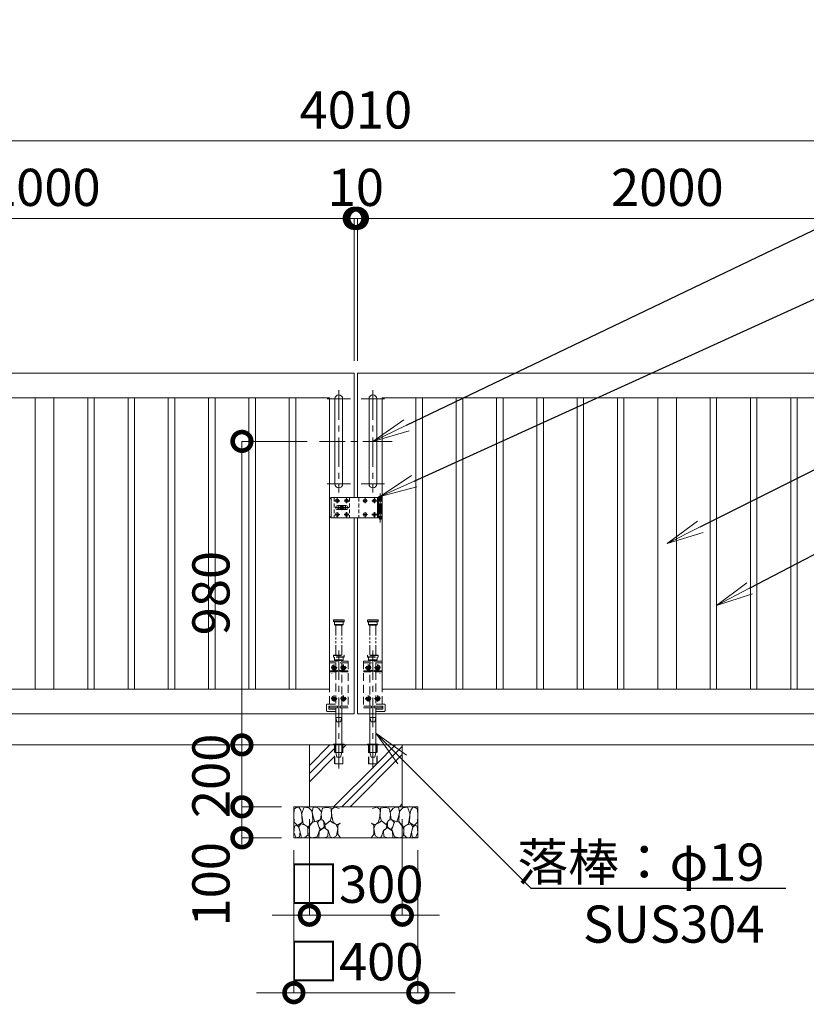
# Model space of a CAD drawing. Extents: x 0 to 16800, y 0 to 11880.
# Drawn here: x 4491 to 7028, y 3342 to 6521 of the extents above; entities that cross this region are included whole.
import ezdxf
from ezdxf import colors
from ezdxf.entities.mleader import LeaderData, LeaderLine
from ezdxf.math import Vec2, Vec3

# ---------------------------------------------------------------- set-up
doc = ezdxf.new("R2010")
doc.units = 0
doc.header["$MEASUREMENT"] = 0
doc.header["$PDMODE"] = 1
for name, pattern in [('CENTER', [50.8, 31.75, -6.35, 6.35, -6.35]), ('DASHED', [19.05, 12.7, -6.35]), ('PHANTOM', [63.5, 31.75, -6.35, 6.35, -6.35, 6.35, -6.35])]:
    doc.linetypes.add(name, pattern=pattern)
doc.layers.get('0').update_dxf_attribs({"linetype": 'CONTINUOUS'})
doc.layers.get('DefPoints').update_dxf_attribs({"linetype": 'CONTINUOUS'})
for name, color, linetype, lineweight in [('FRAM3', 1, 'CONTINUOUS', 50), ('ハッチング', 8, 'CONTINUOUS', 5), ('ボルト・ナット', 8, 'CONTINUOUS', 9), ('基準線', 6, 'CENTER', 18), ('外形線', 7, 'CONTINUOUS', 18), ('寸法線', 3, 'CONTINUOUS', 18), ('想像線', 11, 'PHANTOM', 13), ('文字引出', 4, 'CONTINUOUS', 18), ('細線', 8, 'CONTINUOUS', 5), ('落棒・金具類', 8, 'CONTINUOUS', 9), ('隠れ線', 5, 'DASHED', 18)]:
    doc.layers.add(name, color=color, linetype=linetype, lineweight=lineweight)
doc.styles.get("Standard").update_dxf_attribs({"font": 'TXT.SHX', "bigfont": 'bigfont.shx'})
doc.dimstyles.new('40ベース', dxfattribs={"dimscale": 40, "dimtxt": 3, "dimasz": 3, "dimexe": 0, "dimexo": 1, "dimgap": 1, "dimtad": 3, "dimdec": 1, "dimdsep": 46, "dimtxsty": 'Standard', "dimblk": 'DOTSMALL', "dimcen": 0, "dimclrd": 256, "dimclre": 256, "dimclrt": 7, "dimadec": 3, "dimazin": 2, "dimtfac": 1, "dimtdec": 1, "dimtix": 1, "dimtmove": 2, "dimatfit": 2, "dimldrblk": 'OPEN', "dimfxl": 0, "dimtolj": 1, "dimlwd": -1, "dimlwe": -1, "dimarcsym": 0})

# ---------------------------------------------------------------- blocks, each defined once
blk = doc.blocks.new('A$C88fca1f3')
at = {"layer": 'ボルト・ナット', "extrusion": (0, 0, -1)}
for centre in [(15, 250), (-15, 250), (15, 150), (-15, 150)]:
    blk.add_circle(centre, 4.2, dxfattribs=at)
at = {"layer": '基準線', "ltscale": 3}
for p, q in [((0, 305), (0, -75.7)), ((-15, 259.7), (-15, 240.2)), ((15, 259.7), (15, 240.2)), ((-24.8, 250), (-5.2, 250)), ((5.2, 250), (24.8, 250)), ((-15, 159.7), (-15, 140.2)), ((15, 159.7), (15, 140.2)), ((-24.8, 150), (-5.2, 150)), ((5.2, 150), (24.8, 150))]:
    blk.add_line(p, q, dxfattribs=at)
at = {"layer": '外形線'}
blk.add_lwpolyline([(-17.5, 2), (17.5, 2), (17.5, 0), (-17.5, 0)], close=True, dxfattribs=at)
at = {"layer": '想像線'}
for p, q in [((-17.5, 403), (17.5, 403)), ((17.5, 398), (-17.5, 398)), ((-14, 389), (14, 389)), ((-9.5, 290), (-9.5, 387)), ((9.5, 290), (9.5, 387))]:
    blk.add_line(p, q, dxfattribs=at)
for points in [[(-16.5, 404), (16.5, 404), (17.5, 403), (17.5, 398), (16.5, 397), (-16.5, 397), (-17.5, 398), (-17.5, 403)], [(-14, 397), (-14, 389), (-12, 387), (12, 387), (14, 389), (14, 397)]]:
    blk.add_lwpolyline(points, close=True, dxfattribs=at)
at = {"layer": '落棒・金具類'}
blk.add_line((9.5, -25), (-9.5, -25), dxfattribs=at)
blk.add_lwpolyline([(-9.5, 100), (-9.5, -25), (-6, -40), (6, -40), (9.5, -25), (9.5, 100)], dxfattribs=at)
at = {"layer": '隠れ線', "ltscale": 2}
for p, q in [((-17.5, 289), (17.5, 289)), ((30, 265), (-30, 265)), ((17.5, 284), (-17.5, 284)), ((-14, 275), (14, 275)), ((-9.5, 120), (-9.5, 100)), ((9.5, 100), (9.5, 120)), ((-12.6, 0), (-12.6, -60.7)), ((12.6, 0), (12.6, -60.7))]:
    blk.add_line(p, q, dxfattribs=at)
for points in [[(-17.5, 289), (-16.5, 290), (16.5, 290), (17.5, 289), (17.5, 284), (16.5, 283), (-16.5, 283), (-17.5, 284)], [(-13.3, 253), (-16.7, 253), (-18.5, 250), (-16.7, 247), (-13.3, 247), (-11.5, 250)], [(16.7, 253), (13.3, 253), (11.5, 250), (13.3, 247), (16.7, 247), (18.5, 250)], [(-13.3, 153), (-16.7, 153), (-18.5, 150), (-16.7, 147), (-13.3, 147), (-11.5, 150)], [(16.7, 153), (13.3, 153), (11.5, 150), (13.3, 147), (16.7, 147), (18.5, 150)], [(-30, 125), (-4, 125), (-4, 120), (-30, 120)], [(-9.5, 89), (9.5, 89), (6, 74), (-6, 74)]]:
    blk.add_lwpolyline(points, close=True, dxfattribs=at)
for points in [[(-30, 132), (-30, 270), (30, 270), (30, 120), (4, 120), (4, 125), (30, 125)], [(-14, 283), (-14, 275), (-12, 273), (12, 273), (14, 275), (14, 283)], [(-9.5, 273), (-9.5, 270)], [(-9.5, 265), (-9.5, 239)], [(9.5, 270), (9.5, 273)], [(9.5, 239), (9.5, 265)], [(-30, 236), (-7.1, 236), (-2.6, 238.2), (-4, 240.9), (-7.8, 239), (-30, 239)], [(-9.5, 236), (-9.5, 125)], [(30, 239), (7.8, 239), (4, 240.9), (2.6, 238.2), (7.1, 236), (30, 236)], [(9.5, 125), (9.5, 236)], [(-9.5, 125), (-32.5, 125), (-32.5, 115), (-9.5, 115)], [(13.6, 0), (13.6, -60.7), (-13.6, -60.7), (-13.6, 0)]]:
    blk.add_lwpolyline(points, dxfattribs=at)
blk.add_lwpolyline([(-9.5, 108), (-36.5, 108, -0.414214), (-39.5, 111), (-39.5, 129, -0.414214), (-36.5, 132), (-9.5, 132)], format="xyb", dxfattribs=at)
at = {"layer": '隠れ線', "ltscale": 2, "extrusion": (0, 0, -1)}
for centre, radius in [((15, 250), 7.75), ((15, 250), 6.5), ((-15, 250), 7.75), ((-15, 250), 6.5), ((15, 150), 7.75), ((15, 150), 6.5), ((-15, 150), 7.75), ((-15, 150), 6.5)]:
    blk.add_circle(centre, radius, dxfattribs=at)
at = {"layer": '隠れ線', "ltscale": 2}
for centre in [(-15, 250), (15, 250), (-15, 150), (15, 150)]:
    blk.add_circle(centre, 3.46, dxfattribs=at)
blk = doc.blocks.new('A$C53c1b223')
at = {"layer": 'ボルト・ナット'}
for points in [[(-14.6, 25), (-15, 25), (-15.4, 25, -0.414214), (-17.5, 22.9), (-17.5, 22.5), (-17.5, 22.1, -0.414214), (-15.4, 20), (-15, 20), (-14.6, 20, -0.414214), (-12.5, 22.1), (-12.5, 22.5), (-12.5, 22.9, -0.414214)], [(15.4, 25), (15, 25), (14.6, 25, -0.414214), (12.5, 22.9), (12.5, 22.5), (12.5, 22.1, -0.414214), (14.6, 20), (15, 20), (15.4, 20, -0.414214), (17.5, 22.1), (17.5, 22.5), (17.5, 22.9, -0.414214)], [(75.4, 25), (75, 25), (74.6, 25, -0.414214), (72.5, 22.9), (72.5, 22.5), (72.5, 22.1, -0.414214), (74.6, 20), (75, 20), (75.4, 20, -0.414214), (77.5, 22.1), (77.5, 22.5), (77.5, 22.9, -0.414214)], [(105.4, 25), (105, 25), (104.6, 25, -0.414214), (102.5, 22.9), (102.5, 22.5), (102.5, 22.1, -0.414214), (104.6, 20), (105, 20), (105.4, 20, -0.414214), (107.5, 22.1), (107.5, 22.5), (107.5, 22.9, -0.414214)], [(-14.6, -20), (-15, -20), (-15.4, -20, -0.414214), (-17.5, -22.1), (-17.5, -22.5), (-17.5, -22.9, -0.414214), (-15.4, -25), (-15, -25), (-14.6, -25, -0.414214), (-12.5, -22.9), (-12.5, -22.5), (-12.5, -22.1, -0.414214)], [(15.4, -20), (15, -20), (14.6, -20, -0.414214), (12.5, -22.1), (12.5, -22.5), (12.5, -22.9, -0.414214), (14.6, -25), (15, -25), (15.4, -25, -0.414214), (17.5, -22.9), (17.5, -22.5), (17.5, -22.1, -0.414214)], [(75.4, -20), (75, -20), (74.6, -20, -0.414214), (72.5, -22.1), (72.5, -22.5), (72.5, -22.9, -0.414214), (74.6, -25), (75, -25), (75.4, -25, -0.414214), (77.5, -22.9), (77.5, -22.5), (77.5, -22.1, -0.414214)], [(105.4, -20), (105, -20), (104.6, -20, -0.414214), (102.5, -22.1), (102.5, -22.5), (102.5, -22.9, -0.414214), (104.6, -25), (105, -25), (105.4, -25, -0.414214), (107.5, -22.9), (107.5, -22.5), (107.5, -22.1, -0.414214)]]:
    blk.add_lwpolyline(points, format="xyb", close=True, dxfattribs=at)
for centre in [(-15, 22.5), (15, 22.5), (75, 22.5), (105, 22.5), (-15, -22.5), (15, -22.5), (75, -22.5), (105, -22.5)]:
    blk.add_circle(centre, 5.9, dxfattribs=at)
at = {"layer": '基準線', "ltscale": 3}
for p, q in [((124, 45.5), (124, -47.5)), ((-22.9, 22.5), (-7.1, 22.5)), ((22, 0), (-22, 0)), ((-15, 30.4), (-15, 14.6)), ((0, -8.5), (0, 8.5)), ((7.1, 22.5), (22.9, 22.5)), ((15, 30.4), (15, 14.6)), ((67.1, 22.5), (82.9, 22.5)), ((75, 30.4), (75, 14.6)), ((97.1, 22.5), (112.9, 22.5)), ((105, 30.4), (105, 14.6)), ((-22.9, -22.5), (-7.1, -22.5)), ((-15, -14.6), (-15, -30.4)), ((7.1, -22.5), (22.9, -22.5)), ((15, -14.6), (15, -30.4)), ((67.1, -22.5), (82.9, -22.5)), ((75, -14.6), (75, -30.4)), ((97.1, -22.5), (112.9, -22.5)), ((105, -14.6), (105, -30.4))]:
    blk.add_line(p, q, dxfattribs=at)
at = {"layer": '落棒・金具類'}
for p, q in [((-35, 32.5), (-35, -32.5)), ((118, 32.5), (118, 20.5)), ((115, 20.5), (130, 20.5)), ((115, 7.5), (115, -7.5)), ((118, 6), (118, -6)), ((130, -20.5), (115, -20.5)), ((118, -20.5), (118, -32.5))]:
    blk.add_line(p, q, dxfattribs=at)
for points in [[(115, 32.5), (-35, 32.5), (-40, 27.5), (-40, -27.5), (-35, -32.5), (115, -32.5)], [(115, 20.5), (115, 32.5), (130, 32.5), (130, 7.5), (115, 7.5)], [(115, -6), (130, -6), (130, 6), (115, 6)], [(115, -20.5), (115, -32.5), (130, -32.5), (130, -7.5), (115, -7.5)]]:
    blk.add_lwpolyline(points, dxfattribs=at)
for points in [[(118.5, 33.5), (118.5, 34.5, -0.414214), (119.5, 35.5), (128.5, 35.5, -0.414214), (129.5, 34.5), (129.5, 33.5, -0.414214), (128.5, 32.5), (119.5, 32.5, -0.414214)], [(-13.5, 6.5), (13.5, 6.5, -1), (13.5, -6.5), (-13.5, -6.5, -1)]]:
    blk.add_lwpolyline(points, format="xyb", close=True, dxfattribs=at)
blk.add_lwpolyline([(14, -2), (14, 2), (-14, 2), (-14, -2)], close=True, dxfattribs=at)
blk.add_lwpolyline([(121, -32.5), (121, -35.5, 0.414214), (123, -37.5), (125, -37.5, 0.414214), (127, -35.5), (127, -32.5)], format="xyb", dxfattribs=at)
for radius, start, end in [(12.5, 148.6677, 170.7932), (6, 19.4711, 160.5289), (12.5, 9.2068, 31.3323), (12.5, 189.2069, 211.3323), (6, 199.4713, 340.5287), (12.5, 328.6677, 350.7931)]:
    blk.add_arc((0, 0), radius, start, end, dxfattribs=at)
at = {"layer": '隠れ線'}
for p, q in [((-25, 32.5), (-25, -32.5)), ((25, 32.5), (25, -32.5)), ((55, 32.5), (55, -32.5)), ((121, 32.5), (121, 7.5)), ((127, 32.5), (127, 7.5)), ((115, 20.5), (115, 7.5)), ((118, 20.5), (118, 7.5)), ((121, 6), (121, -6)), ((127, 6), (127, -6)), ((115, -7.5), (115, -20.5)), ((118, -7.5), (118, -20.5)), ((121, -7.5), (121, -32.5)), ((127, -7.5), (127, -32.5))]:
    blk.add_line(p, q, dxfattribs=at)
blk = doc.blocks.new('_DotSmall')
at = {"layer": 'FRAM3', "color": 0, "const_width": 0.5}
blk.add_lwpolyline([(-0.0625, 0, 1), (0.0625, 0, 1)], format="xyb", close=True, dxfattribs=at)
blk = doc.blocks.new('*D473')
at = {"layer": 'DefPoints', "color": 0}
for p in [(3570, 5880), (3570, 5380), (5570, 5380)]:
    blk.add_point(p, dxfattribs=at)
at = {"layer": '寸法線'}
for p, q in [((3570, 5420), (3570, 5880)), ((5570, 5880), (3570, 5880)), ((5570, 5420), (5570, 5880))]:
    blk.add_line(p, q, dxfattribs=at)
at = {"layer": '寸法線', "xscale": 120, "yscale": 120, "zscale": 120, "rotation": 180}
blk.add_blockref('_DotSmall', (3570, 5880), dxfattribs=at)
at = {"layer": '寸法線', "xscale": 120, "yscale": 120, "zscale": 120}
blk.add_blockref('_DotSmall', (5570, 5880), dxfattribs=at)
at = {"layer": '寸法線', "color": 7, "insert": (4570, 5980), "char_height": 120, "attachment_point": 5}
blk.add_mtext('\\A1;2000', dxfattribs=at)
blk = doc.blocks.new('_OPEN')
at = {"color": 0, "linetype": 'ByBlock'}
for p, q in [((-1, 0.167), (0, 0)), ((0, 0), (-1, -0.167)), ((0, 0), (-1, 0))]:
    blk.add_line(p, q, dxfattribs=at)
blk = doc.blocks.new('*D474')
at = {"layer": 'DefPoints', "color": 0}
for p in [(5580, 5880), (5570, 5380), (5580, 5380)]:
    blk.add_point(p, dxfattribs=at)
at = {"layer": '寸法線'}
for p, q in [((5570, 5880), (5450, 5880)), ((5570, 5420), (5570, 5880)), ((5570, 5880), (5580, 5880)), ((5580, 5420), (5580, 5880)), ((5580, 5880), (5700, 5880))]:
    blk.add_line(p, q, dxfattribs=at)
at = {"layer": '寸法線', "xscale": 120, "yscale": 120, "zscale": 120}
blk.add_blockref('_DotSmall', (5570, 5880), dxfattribs=at)
at = {"layer": '寸法線', "xscale": 120, "yscale": 120, "zscale": 120, "rotation": 180}
blk.add_blockref('_DotSmall', (5580, 5880), dxfattribs=at)
at = {"layer": '寸法線', "color": 7, "insert": (5575, 5980), "char_height": 120, "attachment_point": 5}
blk.add_mtext('\\A1;10', dxfattribs=at)
blk = doc.blocks.new('*D475')
at = {"layer": 'DefPoints', "color": 0}
for p in [(7580, 6130), (3570, 5380), (7580, 5380)]:
    blk.add_point(p, dxfattribs=at)
at = {"layer": '寸法線'}
for p, q in [((3570, 5420), (3570, 6130)), ((3570, 6130), (7580, 6130)), ((7580, 5420), (7580, 6130))]:
    blk.add_line(p, q, dxfattribs=at)
at = {"layer": '寸法線', "xscale": 120, "yscale": 120, "zscale": 120, "rotation": 180}
blk.add_blockref('_DotSmall', (3570, 6130), dxfattribs=at)
at = {"layer": '寸法線', "xscale": 120, "yscale": 120, "zscale": 120}
blk.add_blockref('_DotSmall', (7580, 6130), dxfattribs=at)
at = {"layer": '寸法線', "color": 7, "insert": (5575, 6230), "char_height": 120, "attachment_point": 5}
blk.add_mtext('\\A1;4010', dxfattribs=at)
blk = doc.blocks.new('*D478')
at = {"layer": 'DefPoints', "color": 0}
for p in [(7580, 5880), (5580, 5380), (7580, 5380)]:
    blk.add_point(p, dxfattribs=at)
at = {"layer": '寸法線'}
for p, q in [((5580, 5420), (5580, 5880)), ((5580, 5880), (7580, 5880)), ((7580, 5420), (7580, 5880))]:
    blk.add_line(p, q, dxfattribs=at)
at = {"layer": '寸法線', "xscale": 120, "yscale": 120, "zscale": 120, "rotation": 180}
blk.add_blockref('_DotSmall', (5580, 5880), dxfattribs=at)
at = {"layer": '寸法線', "xscale": 120, "yscale": 120, "zscale": 120}
blk.add_blockref('_DotSmall', (7580, 5880), dxfattribs=at)
at = {"layer": '寸法線', "color": 7, "insert": (6580, 5980), "char_height": 120, "attachment_point": 5}
blk.add_mtext('\\A1;2000', dxfattribs=at)
blk = doc.blocks.new('A$C5FE242B8')
at = {"layer": '細線'}
for points in [[(15.7, 99.5), (6.7, 96.9), (0.9, 92.9), (0.3, 72.2), (0.6, 50.1), (12.2, 39.5), (27, 49.1), (25.7, 74), (22.1, 89.1), (15.7, 99.5)], [(56.5, 87.9), (48.1, 97), (33.7, 99.2), (26, 80), (25.7, 73.1), (29.9, 45), (46.5, 34.7), (61.7, 52.6), (60.2, 77), (56.5, 87.9)], [(80.7, 95.1), (71.7, 99), (62.6, 98.8), (58.9, 83.1), (62.3, 67.7), (67.7, 52), (86.1, 59.2), (89.4, 83.3), (80.7, 95.1)], [(106.3, 98.4), (92.9, 95.8), (88.6, 76), (88.3, 73.7), (89.8, 58.6), (94.3, 56.2), (102.5, 43.5), (117.9, 56.2), (122, 70.2), (120.2, 95.8), (106.3, 98.4)], [(146.6, 94.3), (132.7, 99.2), (123.1, 92.3), (121.4, 84.2), (122.4, 69.8), (126.7, 50.4), (138.1, 42), (149.3, 47.1)], [(15.4, 36), (8.8, 40.7), (2.1, 37.2), (0, 16.9), (7, 0.3), (18.7, 2.7), (20.6, 19.3), (15.4, 36)], [(34.5, 41.4), (22.4, 45.6), (16.3, 35.9), (20.6, 18.4), (24.8, 0.3), (35.7, 0.6), (45.3, 9.1), (45.6, 32.9), (42, 37.5), (34.5, 41.4)], [(73.8, 53.8), (59.8, 50.4), (50.5, 37.8), (45.6, 26.6), (45.9, 6.9), (57.7, 0.3), (75, 3.3), (84, 26.9), (73.8, 53.8)], [(97.3, 49.5), (93.1, 57.1), (84.3, 58), (76.2, 49.5), (80.7, 35.9), (87.1, 26), (98.2, 35.6), (97.3, 49.5)], [(99.1, 32), (93.1, 30.2), (82.2, 21.4), (80.4, 1.5), (97.9, 0), (110, 3.9), (110.6, 23.3), (99.1, 32)], [(125.4, 48.6), (116.7, 54.4), (100.4, 41.1), (102.2, 30.2), (112.1, 22), (116.7, 3.3), (126.3, 0.3), (138.1, 6), (141.5, 29.9), (136.9, 43.2), (125.4, 48.6)], [(149.3, 46.9), (142.4, 41.1), (141.5, 30.5), (142.4, 12.1), (149, 0.9), (149.3, 0.9)]]:
    blk.add_lwpolyline(points, dxfattribs=at)
blk = doc.blocks.new('*D497')
at = {"layer": 'DefPoints', "color": 0}
for p in [(5457.5, 5160), (5207.5, 4180), (5425, 4180)]:
    blk.add_point(p, dxfattribs=at)
at = {"layer": '寸法線'}
for p, q in [((5417.5, 5160), (5207.5, 5160)), ((5207.5, 5160), (5207.5, 4180)), ((5385, 4180), (5207.5, 4180))]:
    blk.add_line(p, q, dxfattribs=at)
at = {"layer": '寸法線', "xscale": 120, "yscale": 120, "zscale": 120}
for p, rotation in [((5207.5, 5160), 90), ((5207.5, 4180), 270)]:
    blk.add_blockref('_DotSmall', p, dxfattribs=dict(at, rotation=rotation))
at = {"layer": '寸法線', "color": 7, "insert": (5107.5, 4670), "char_height": 120, "attachment_point": 5, "rotation": 90}
blk.add_mtext('\\A1;980', dxfattribs=at)
blk = doc.blocks.new('*D939')
at = {"layer": 'DefPoints', "color": 0}
for p in [(5425, 3980), (5725, 3980), (5725, 3630)]:
    blk.add_point(p, dxfattribs=at)
at = {"layer": '寸法線'}
for p, q in [((5425, 3940), (5425, 3630)), ((5725, 3940), (5725, 3630)), ((5425, 3630), (5305, 3630)), ((5425, 3630), (5725, 3630)), ((5725, 3630), (5845, 3630))]:
    blk.add_line(p, q, dxfattribs=at)
at = {"layer": '寸法線', "xscale": 120, "yscale": 120, "zscale": 120}
blk.add_blockref('_DotSmall', (5425, 3630), dxfattribs=at)
at = {"layer": '寸法線', "xscale": 120, "yscale": 120, "zscale": 120, "rotation": 180}
blk.add_blockref('_DotSmall', (5725, 3630), dxfattribs=at)
at = {"layer": '寸法線', "color": 7, "insert": (5575, 3730), "char_height": 120, "attachment_point": 5}
blk.add_mtext('\\A1;□300', dxfattribs=at)
blk = doc.blocks.new('*D940')
at = {"layer": 'DefPoints', "color": 0}
for p in [(5375, 3880), (5775, 3880), (5775, 3380)]:
    blk.add_point(p, dxfattribs=at)
at = {"layer": '寸法線'}
for p, q in [((5375, 3840), (5375, 3380)), ((5775, 3840), (5775, 3380)), ((5375, 3380), (5255, 3380)), ((5375, 3380), (5775, 3380)), ((5775, 3380), (5895, 3380))]:
    blk.add_line(p, q, dxfattribs=at)
at = {"layer": '寸法線', "xscale": 120, "yscale": 120, "zscale": 120}
blk.add_blockref('_DotSmall', (5375, 3380), dxfattribs=at)
at = {"layer": '寸法線', "xscale": 120, "yscale": 120, "zscale": 120, "rotation": 180}
blk.add_blockref('_DotSmall', (5775, 3380), dxfattribs=at)
at = {"layer": '寸法線', "color": 7, "insert": (5575, 3480), "char_height": 120, "attachment_point": 5}
blk.add_mtext('\\A1;□400', dxfattribs=at)
blk = doc.blocks.new('*D941')
at = {"layer": 'DefPoints', "color": 0}
for p in [(5375, 3980), (5207.5, 3880), (5375, 3880)]:
    blk.add_point(p, dxfattribs=at)
at = {"layer": '寸法線'}
for p, q in [((5335, 3980), (5207.5, 3980)), ((5207.5, 3980), (5207.5, 3880)), ((5335, 3880), (5207.5, 3880))]:
    blk.add_line(p, q, dxfattribs=at)
at = {"layer": '寸法線', "xscale": 120, "yscale": 120, "zscale": 120}
for p, rotation in [((5207.5, 3980), 90), ((5207.5, 3880), 270)]:
    blk.add_blockref('_DotSmall', p, dxfattribs=dict(at, rotation=rotation))
at = {"layer": '寸法線', "color": 7, "insert": (5107.5, 3730), "char_height": 120, "attachment_point": 5, "rotation": 90}
blk.add_mtext('\\A1;100', dxfattribs=at)
blk = doc.blocks.new('*D942')
at = {"layer": 'DefPoints', "color": 0}
for p in [(5425, 4180), (5207.5, 3980), (5375, 3980)]:
    blk.add_point(p, dxfattribs=at)
at = {"layer": '寸法線'}
for p, q in [((5207.5, 4180), (5207.5, 4300)), ((5385, 4180), (5207.5, 4180)), ((5207.5, 4180), (5207.5, 3980)), ((5335, 3980), (5207.5, 3980)), ((5207.5, 3980), (5207.5, 3860))]:
    blk.add_line(p, q, dxfattribs=at)
at = {"layer": '寸法線', "xscale": 120, "yscale": 120, "zscale": 120}
for p, rotation in [((5207.5, 4180), 270), ((5207.5, 3980), 90)]:
    blk.add_blockref('_DotSmall', p, dxfattribs=dict(at, rotation=rotation))
at = {"layer": '寸法線', "color": 7, "insert": (5107.5, 4080), "char_height": 120, "attachment_point": 5, "rotation": 90}
blk.add_mtext('\\A1;200', dxfattribs=at)

msp = doc.modelspace()

# ---------------------------------------------------------------- hatches: boundary and pattern name
at = {"layer": 'ハッチング'}
h = msp.add_hatch(dxfattribs=at)
h.set_pattern_fill('PLAST', color=256, scale=600, angle=45)
h.set_pattern_definition([(45, (0, 69700), (-106.06602, 106.06602), []), (45, (-13.26, 69713.26), (-106.06602, 106.06602), []), (45, (-26.52, 69726.52), (-106.06602, 106.06602), [])])
h.paths.add_polyline_path([(5725, 4180), (5643.6, 4180), (5643.6, 4119.2951395), (5616.4, 4119.2951395), (5616.4, 4180), (5612.5, 4180), (5533.6, 4180), (5533.6, 4119.2951395), (5506.4, 4119.2951395), (5506.4, 4180), (5502.5, 4180), (5425, 4180), (5425, 3980), (5725, 3980)])

# ---------------------------------------------------------------- linework, layer by layer
at = {"layer": '基準線', "ltscale": 3}
for p, q in [((5520, 5325), (5520, 4995)), ((5630, 5325), (5630, 4995)), ((5557.5, 5297.5), (5482.5, 5297.5)), ((5592.5, 5297.5), (5667.5, 5297.5)), ((5692.5, 5160), (5457.5, 5160)), ((5557.5, 5022.5), (5482.5, 5022.5)), ((5592.5, 5022.5), (5667.5, 5022.5))]:
    msp.add_line(p, q, dxfattribs=at)
at = {"layer": '外形線'}
msp.add_line((3725, 4180), (7425, 4180), dxfattribs=at)
for points in [[(5570, 4913.5), (5570, 4280), (3570, 4280), (3570, 5380), (5570, 5380), (5570, 4978.5)], [(5580, 4913.5), (5580, 4280), (7580, 4280), (7580, 5380), (5580, 5380), (5580, 4978.5)]]:
    msp.add_lwpolyline(points, dxfattribs=at)
for points in [[(5507.5, 5022.5), (5507.5, 5297.5, -1), (5532.5, 5297.5), (5532.5, 5022.5, -1)], [(5642.5, 5022.5), (5642.5, 5297.5, 1), (5617.5, 5297.5), (5617.5, 5022.5, 1)]]:
    msp.add_lwpolyline(points, format="xyb", close=True, dxfattribs=at)
for points in [[(3650, 5300), (5490, 5300), (5490, 4360), (3650, 4360)], [(4601, 5300), (4541, 5300), (4541, 4360), (4601, 4360)], [(4710, 5300), (4731, 5300), (4731, 4360), (4710, 4360)], [(4840, 5300), (4861, 5300), (4861, 4360), (4840, 4360)], [(4970, 5300), (4991, 5300), (4991, 4360), (4970, 4360)], [(5100, 5300), (5121, 5300), (5121, 4360), (5100, 4360)], [(5230, 5300), (5251, 5300), (5251, 4360), (5230, 4360)], [(5360, 5300), (5381, 5300), (5381, 4360), (5360, 4360)], [(7500, 5300), (5660, 5300), (5660, 4360), (7500, 4360)], [(5790, 5300), (5769, 5300), (5769, 4360), (5790, 4360)], [(5920, 5300), (5899, 5300), (5899, 4360), (5920, 4360)], [(6050, 5300), (6029, 5300), (6029, 4360), (6050, 4360)], [(6180, 5300), (6159, 5300), (6159, 4360), (6180, 4360)], [(6310, 5300), (6289, 5300), (6289, 4360), (6310, 4360)], [(6440, 5300), (6419, 5300), (6419, 4360), (6440, 4360)], [(6549, 5300), (6609, 5300), (6609, 4360), (6549, 4360)], [(6718, 5300), (6739, 5300), (6739, 4360), (6718, 4360)], [(6848, 5300), (6869, 5300), (6869, 4360), (6848, 4360)], [(6978, 5300), (6999, 5300), (6999, 4360), (6978, 4360)]]:
    msp.add_lwpolyline(points, close=True, dxfattribs=at)
at = {"layer": '細線'}
for p, q in [((5425, 3980), (5425, 4180)), ((5725, 4180), (5725, 3980))]:
    msp.add_line(p, q, dxfattribs=at)
msp.add_lwpolyline([(5775, 3980), (5775, 3880), (5375, 3880), (5375, 3980)], close=True, dxfattribs=at)
at = {"layer": '落棒・金具類'}
for p, q in [((5497.4237869, 4409.8943272), (5497.4847971, 4410)), ((5652.5762131, 4409.8943272), (5652.5152029, 4410))]:
    msp.add_line(p, q, dxfattribs=at)

# ---------------------------------------------------------------- block references
msp.add_blockref('A$C5FE242B8', (5375, 3880))
at = {"xscale": -1}
msp.add_blockref('A$C5FE242B8', (5775, 3880), dxfattribs=at)
at = {"layer": '寸法線'}
for name, p in [('A$C53c1b223', (5530, 4946)), ('A$C88fca1f3', (5520, 4180))]:
    msp.add_blockref(name, p, dxfattribs=at)
at = {"layer": '寸法線', "xscale": -1}
msp.add_blockref('A$C88fca1f3', (5630, 4180), dxfattribs=at)

# ---------------------------------------------------------------- dimensions: what is measured, and where the dimension line sits
at = {"layer": '寸法線'}
for base, p1, p2, picture, middle in [((7580.0000000001, 6130), (3570.0000000001, 5380), (7580.0000000001, 5380), '*D475', (5575.0000000001, 6230)), ((5580, 5880), (5570, 5380), (5580, 5380), '*D474', (5575, 5980)), ((7580.0000000001, 5880), (5580.0000000001, 5380), (7580.0000000001, 5380), '*D478', (6580.0000000001, 5980))]:
    dim = msp.add_linear_dim(base=base, p1=p1, p2=p2, dimstyle='40ベース', override={"dimdec": 6}, dxfattribs=at)
    dim.commit()
    dim.dimension.update_dxf_attribs({"geometry": picture, "text_midpoint": middle})
for base, p1, p2, angle, override, picture, middle in [((3570.0000000001, 5880), (5570.0000000001, 5380), (3570.0000000001, 5380), 180, {"dimdec": 6}, '*D473', (4570.0000000001, 5980)), ((5207.5000000001, 4180), (5457.5000000001, 5160), (5425.0000000001, 4180), 90, {"dimdec": 6, "dimtfill": 1}, '*D497', (5107.5000000001, 4670)), ((5207.5, 3980), (5425, 4180), (5375, 3980), 90, {"dimdec": 6, "dimtfill": 1}, '*D942', (5107.5, 4080))]:
    dim = msp.add_linear_dim(base=base, p1=p1, p2=p2, angle=angle, dimstyle='40ベース', override=override, dxfattribs=at)
    dim.commit()
    dim.dimension.update_dxf_attribs({"geometry": picture, "text_midpoint": middle})
dim = msp.add_linear_dim(base=(5207.5, 3880), p1=(5375, 3980), p2=(5375, 3880), angle=90, dimstyle='40ベース', dxfattribs=at)
dim.commit()
dim.dimension.update_dxf_attribs({"geometry": '*D941', "text_midpoint": (5107.5, 3730), "dimtype": 160})
for base, p1, p2, picture, middle in [((5725, 3630), (5425, 3980), (5725, 3980), '*D939', (5575, 3730)), ((5775, 3380), (5375, 3880), (5775, 3880), '*D940', (5575, 3480))]:
    dim = msp.add_linear_dim(base=base, p1=p1, p2=p2, text='□<>', dimstyle='40ベース', override={"dimdec": 6}, dxfattribs=at)
    dim.commit()
    dim.dimension.update_dxf_attribs({"geometry": picture, "text_midpoint": middle})

# ---------------------------------------------------------------- leaders
at = {"layer": '文字引出'}
ml = msp.add_multileader_mtext('Standard', dxfattribs=at)
ml.set_content('\\A1;{\\C7;取手：φ25 SUS304}', color=256)
ml.set_leader_properties()
ml.set_arrow_properties(name='OPEN')
ml.build(insert=Vec2(0, 0))
ml.multileader.update_dxf_attribs({"text_left_attachment_type": 6, "text_right_attachment_type": 6, "dogleg_length": 0.36, "arrow_head_size": 120, "scale": 40})
ctx = ml.context
ctx.base_point, ctx.scale, ctx.char_height, ctx.arrow_head_size, ctx.landing_gap_size, ctx.plane_origin = Vec3(8144.4, 6360), 40, 120, 120, 3.6, Vec3(2871.8612894, 4569.4878168)
ctx.left_attachment, ctx.right_attachment = 6, 6
notes = []
notes.append((ctx, [(0, (1, 1, 0), (8130, 6360), (1, 0), 14.4, [(0, [(5630, 5160)], 0, [])])]))
ctx.mtext.insert, ctx.mtext.flow_direction = Vec3(8148, 6504), 5
ml = msp.add_multileader_mtext('Standard', dxfattribs=at)
ml.set_content('\\A1;{\\C7;打掛金具：SUS304}', color=256)
ml.set_leader_properties()
ml.set_arrow_properties(name='OPEN')
ml.build(insert=Vec2(0, 0))
ml.multileader.update_dxf_attribs({"text_left_attachment_type": 6, "text_right_attachment_type": 6, "dogleg_length": 0.36, "arrow_head_size": 120, "scale": 40})
ctx = ml.context
ctx.base_point, ctx.scale, ctx.char_height, ctx.arrow_head_size, ctx.landing_gap_size, ctx.plane_origin = Vec3(8144.4, 6110), 40, 120, 120, 3.6, Vec3(2871.8612894, 4369.4878168)
ctx.left_attachment, ctx.right_attachment = 6, 6
notes.append((ctx, [(0, (1, 1, 0), (8130, 6110), (1, 0), 14.4, [(0, [(5654, 4981.50001)], 0, [])])]))
ctx.mtext.insert, ctx.mtext.flow_direction = Vec3(8148, 6254), 5
ml = msp.add_multileader_mtext('Standard', dxfattribs=at)
ml.set_content('\\A1;{\\C7;中間かまち：□-60×30×2.3 STKR}', color=256)
ml.set_leader_properties()
ml.set_arrow_properties(name='OPEN')
ml.build(insert=Vec2(0, 0))
ml.multileader.update_dxf_attribs({"text_left_attachment_type": 6, "text_right_attachment_type": 6, "dogleg_length": 0.36, "arrow_head_size": 120, "scale": 40})
ctx = ml.context
ctx.base_point, ctx.scale, ctx.char_height, ctx.arrow_head_size, ctx.landing_gap_size, ctx.plane_origin = Vec3(8144.4, 5610), 40, 120, 120, 3.6, Vec3(10963.223231, 4306.8447997)
ctx.left_attachment, ctx.right_attachment = 6, 6
notes.append((ctx, [(1, (1, 1, 0), (8130, 5610), (1, 0), 14.4, [(0, [(6579, 4830)], 0, [])])]))
ctx.mtext.insert, ctx.mtext.flow_direction = Vec3(8148, 5754), 5
ml = msp.add_multileader_mtext('Standard', dxfattribs=at)
ml.set_content('{\\C7;縦格子：□-21×21×1.6 \\A1;STKMR}', color=256)
ml.set_leader_properties()
ml.set_arrow_properties(name='OPEN')
ml.build(insert=Vec2(0, 0))
ml.multileader.update_dxf_attribs({"text_left_attachment_type": 6, "text_right_attachment_type": 6, "dogleg_length": 0.36, "arrow_head_size": 120, "scale": 40})
ctx = ml.context
ctx.base_point, ctx.scale, ctx.char_height, ctx.arrow_head_size, ctx.landing_gap_size, ctx.plane_origin = Vec3(8144.4, 5360), 40, 120, 120, 3.6, Vec3(10963.223231, 4706.8447997)
ctx.left_attachment, ctx.right_attachment = 6, 6
notes.append((ctx, [(1, (1, 1, 0), (8130, 5360), (1, 0), 14.4, [(0, [(6739, 4630)], 0, [])])]))
ctx.mtext.insert, ctx.mtext.flow_direction = Vec3(8148, 5504), 5
ml = msp.add_multileader_mtext('Standard', dxfattribs=at)
ml.set_content('\\A1;{\\C7;落棒：φ19\\PSUS304}', color=256)
ml.set_leader_properties()
ml.set_arrow_properties(name='OPEN')
ml.build(insert=Vec2(0, 0))
ml.multileader.update_dxf_attribs({"text_left_attachment_type": 6, "text_right_attachment_type": 6, "dogleg_length": 0.36, "arrow_head_size": 120, "scale": 40})
ctx = ml.context
ctx.base_point, ctx.scale, ctx.char_height, ctx.arrow_head_size, ctx.landing_gap_size, ctx.plane_origin = Vec3(6153.9, 3717.4999), 40, 120, 120, 3.6, Vec3(9443.1637648, 1193.5360882)
ctx.left_attachment, ctx.right_attachment, ctx.text_align_type = 6, 6, 2
notes.append((ctx, [(1, (1, 1, 0), (6139.5, 3717.4999), (1, 0), 14.4, [(0, [(5639.5, 4217.4999)], 0, [])])]))
ctx.mtext.insert, ctx.mtext.alignment, ctx.mtext.flow_direction = Vec3(6893.5, 3861.4999), 3, 5
for ctx, leaders in notes:
    for number, flags, end, landing, length, lines in leaders:
        leader = LeaderData()
        leader.index, (leader.has_last_leader_line, leader.has_dogleg_vector, leader.attachment_direction) = number, flags
        leader.last_leader_point, leader.dogleg_vector, leader.dogleg_length = Vec3(end), Vec3(landing), length
        for number, points, colour, breaks in lines:
            line = LeaderLine()
            line.index, line.vertices, line.color, line.breaks = number, Vec3.list(points), colors.encode_raw_color(colour), breaks
            leader.lines.append(line)
        ctx.leaders.append(leader)

doc.saveas('drawing.dxf')
